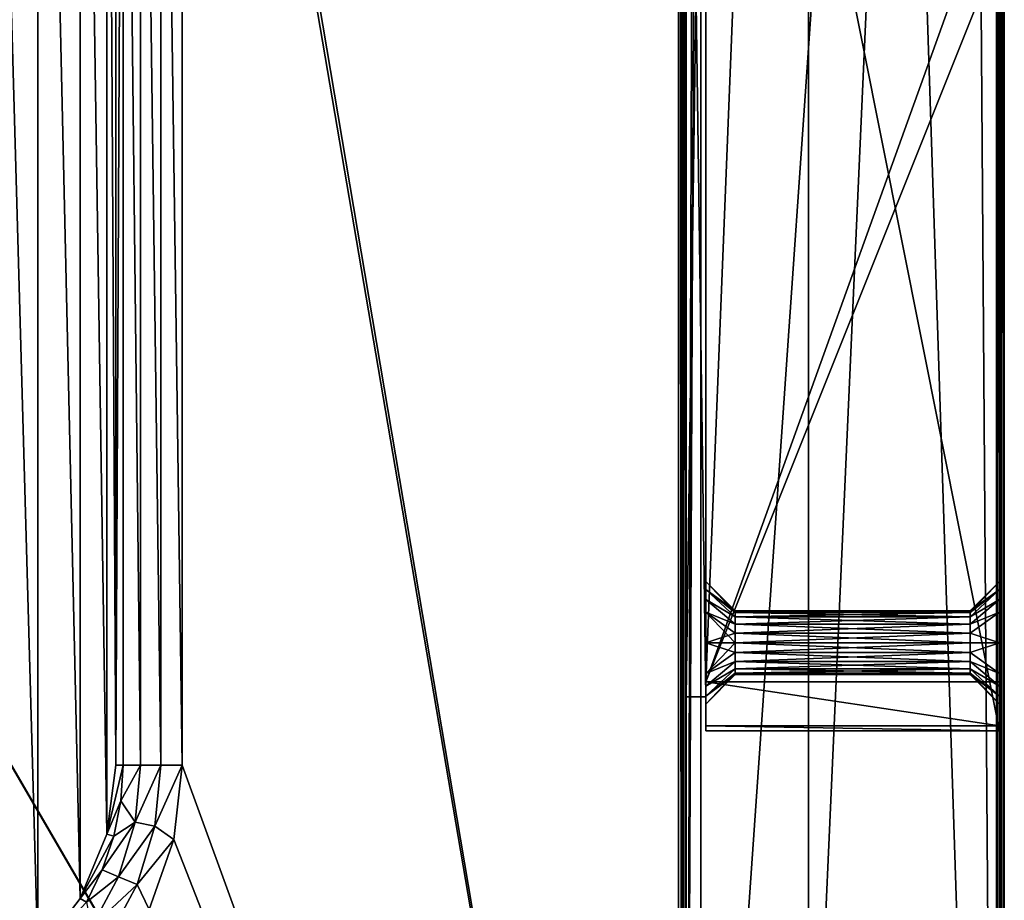
# Model space of a CAD drawing. Units: millimetres. Extents: x -250 to 250, y -335 to 320.
# Drawn here: x 148 to 249, y -192 to -102 of the extents above; entities that cross this region are included whole.
import ezdxf

# ---------------------------------------------------------------- set-up
doc = ezdxf.new("R2010")
doc.units = ezdxf.units.MM
doc.header["$LTSCALE"] = 52.148148
for name, color, linetype in [('1', 7, 'CONTINUOUS'), ('10', 7, 'CONTINUOUS'), ('100', 7, 'CONTINUOUS'), ('109', 7, 'CONTINUOUS'), ('11', 7, 'CONTINUOUS'), ('111', 7, 'CONTINUOUS'), ('118', 7, 'CONTINUOUS'), ('12', 7, 'CONTINUOUS'), ('13', 7, 'CONTINUOUS'), ('145', 7, 'CONTINUOUS'), ('148', 7, 'CONTINUOUS'), ('149', 7, 'CONTINUOUS'), ('150', 7, 'CONTINUOUS'), ('151', 7, 'CONTINUOUS'), ('162', 7, 'CONTINUOUS'), ('164', 7, 'CONTINUOUS'), ('18', 7, 'CONTINUOUS'), ('183', 7, 'CONTINUOUS'), ('184', 7, 'CONTINUOUS'), ('186', 7, 'CONTINUOUS'), ('187', 7, 'CONTINUOUS'), ('188', 7, 'CONTINUOUS'), ('189', 7, 'CONTINUOUS'), ('19', 7, 'CONTINUOUS'), ('2', 7, 'CONTINUOUS'), ('20', 7, 'CONTINUOUS'), ('206', 7, 'CONTINUOUS'), ('21', 7, 'CONTINUOUS'), ('216', 7, 'CONTINUOUS'), ('244', 7, 'CONTINUOUS'), ('248', 7, 'CONTINUOUS'), ('3', 7, 'CONTINUOUS'), ('9', 7, 'CONTINUOUS')]:
    doc.layers.add(name, color=color, linetype=linetype)

msp = doc.modelspace()

# ---------------------------------------------------------------- linework, layer by layer
at = {"layer": '1', "color": 253, "linetype": 'Continuous', "true_color": 0xa2afbf}
for points in [[(218.5, -24, 286.5), (218.5, -174.5, 286.5), (218.5, -32.5, 289.75), (218.5, -24, 286.5)], [(218.5, -32.5, 289.75), (218.5, -174.5, 286.5), (218.5, -35.63, 290.59), (218.5, -32.5, 289.75)], [(218.5, -35.63, 290.59), (218.5, -174.5, 286.5), (218.5, -36.94, 291.6), (218.5, -35.63, 290.59)], [(218.5, -36.94, 291.6), (218.5, -174.5, 286.5), (218.5, -37.95, 292.93), (218.5, -36.94, 291.6)], [(218.5, -37.95, 292.93), (218.5, -174.5, 286.5), (218.5, -38.75, 296), (218.5, -37.95, 292.93)], [(218.5, -174.5, 286.5), (218.5, -55.69, 314), (218.5, -38.75, 296), (218.5, -174.5, 286.5)], [(218.5, -55.69, 314), (218.5, -174.5, 286.5), (218.5, -162.37, 290.59), (218.5, -55.69, 314)], [(218.5, -79.5, 327.5), (218.5, -55.69, 314), (218.5, -162.37, 290.59), (218.5, -79.5, 327.5)], [(218.5, -94.5, 327.5), (218.5, -79.5, 327.5), (218.5, -162.37, 290.59), (218.5, -94.5, 327.5)], [(218.5, -169.5, 322.5), (218.5, -94.5, 327.5), (218.5, -168.63, 301.41), (218.5, -169.5, 322.5)], [(218.5, -159.25, 296), (218.5, -94.5, 327.5), (218.5, -160.05, 292.94), (218.5, -159.25, 296)], [(218.5, -94.5, 327.5), (218.5, -159.25, 296), (218.5, -160.05, 299.07), (218.5, -94.5, 327.5)], [(218.5, -160.05, 292.94), (218.5, -94.5, 327.5), (218.5, -161.06, 291.6), (218.5, -160.05, 292.94)], [(218.5, -161.06, 291.6), (218.5, -94.5, 327.5), (218.5, -162.37, 290.59), (218.5, -161.06, 291.6)], [(218.5, -168.63, 301.41), (218.5, -94.5, 327.5), (218.5, -165.5, 302.25), (218.5, -168.63, 301.41)], [(218.5, -165.5, 302.25), (218.5, -94.5, 327.5), (218.5, -162.37, 301.41), (218.5, -165.5, 302.25)], [(218.5, -162.37, 301.41), (218.5, -94.5, 327.5), (218.5, -161.06, 300.4), (218.5, -162.37, 301.41)], [(218.5, -161.06, 300.4), (218.5, -94.5, 327.5), (218.5, -160.05, 299.07), (218.5, -161.06, 300.4)], [(218.5, -162.37, 290.59), (218.5, -174.5, 286.5), (218.5, -165.5, 289.75), (218.5, -162.37, 290.59)], [(218.5, -165.5, 289.75), (218.5, -174.5, 286.5), (218.5, -168.63, 290.59), (218.5, -165.5, 289.75)], [(218.5, -168.63, 290.59), (218.5, -174.5, 286.5), (218.5, -169.94, 291.6), (218.5, -168.63, 290.59)], [(218.5, -169.94, 300.4), (218.5, -169.5, 322.5), (218.5, -168.63, 301.41), (218.5, -169.94, 300.4)], [(218.5, -173.98, 296.49), (218.5, -169.5, 322.5), (218.5, -171.75, 296), (218.5, -173.98, 296.49)], [(218.5, -171.75, 296), (218.5, -169.5, 322.5), (218.5, -170.95, 299.06), (218.5, -171.75, 296)], [(218.5, -170.95, 299.06), (218.5, -169.5, 322.5), (218.5, -169.94, 300.4), (218.5, -170.95, 299.06)], [(218.5, -169.94, 291.6), (218.5, -174.5, 286.5), (218.5, -170.95, 292.93), (218.5, -169.94, 291.6)], [(218.5, -170.95, 292.93), (218.5, -174.5, 286.5), (218.5, -171.75, 296), (218.5, -170.95, 292.93)], [(218.5, -174.5, 286.5), (218.5, -173.98, 296.49), (218.5, -171.75, 296), (218.5, -174.5, 286.5)]]:
    msp.add_3dface(points, dxfattribs=at)
at = {"layer": '10', "color": 253, "linetype": 'Continuous', "true_color": 0xa2afbf}
for points in [[(218.5, -169.5, 322.5), (218.5, -173.98, 296.49), (248.5, -173.98, 296.49), (218.5, -169.5, 322.5)], [(218.5, -169.5, 322.5), (248.5, -173.98, 296.49), (248.5, -169.5, 322.5), (218.5, -169.5, 322.5)]]:
    msp.add_3dface(points, dxfattribs=at)
at = {"layer": '100', "color": 253, "linetype": 'Continuous', "true_color": 0xa2afbf}
for points in [[(248.2, 269.5, -317.5), (248.2, -317.2, -317.5), (229, 269.5, -317.5), (248.2, 269.5, -317.5)], [(229, 269.5, -317.5), (248.2, -317.2, -317.5), (229, -317.2, -317.5), (229, 269.5, -317.5)]]:
    msp.add_3dface(points, dxfattribs=at)
at = {"layer": '109', "color": 253, "linetype": 'Continuous', "true_color": 0xa2afbf}
for points in [[(215.7, 118.2, 314.5), (164.15, -12.43, 314.5), (215.7, -317.2, 314.5), (215.7, 118.2, 314.5)], [(164.15, -12.43, 314.5), (165, -20, 314.5), (215.7, -317.2, 314.5), (164.15, -12.43, 314.5)], [(165, -20, 314.5), (165, -178, 314.5), (215.7, -317.2, 314.5), (165, -20, 314.5)], [(165, -178, 314.5), (164.15, -185.57, 314.5), (215.7, -317.2, 314.5), (165, -178, 314.5)], [(164.15, -185.57, 314.5), (161.63, -192.75, 314.5), (215.7, -317.2, 314.5), (164.15, -185.57, 314.5)]]:
    msp.add_3dface(points, dxfattribs=at)
at = {"layer": '11', "color": 253, "linetype": 'Continuous', "true_color": 0xa2afbf}
for points in [[(218.5, -173.98, 296.49), (218.5, -174.5, 286.5), (248.5, -174.5, 286.5), (218.5, -173.98, 296.49)], [(218.5, -173.98, 296.49), (248.5, -174.5, 286.5), (248.5, -173.98, 296.49), (218.5, -173.98, 296.49)]]:
    msp.add_3dface(points, dxfattribs=at)
at = {"layer": '111', "color": 253, "linetype": 'Continuous', "true_color": 0xa2afbf}
for points in [[(248.2, -317.2, 268.5), (248.2, 269.5, 268.5), (245, 125.5, 268.5), (248.2, -317.2, 268.5)], [(218, 71, 268.5), (218, -263, 268.5), (245, 125.5, 268.5), (218, 71, 268.5)], [(218, -263, 268.5), (225.2, -317.2, 268.5), (245, 125.5, 268.5), (218, -263, 268.5)], [(225.2, -317.2, 268.5), (248.2, -317.2, 268.5), (245, 125.5, 268.5), (225.2, -317.2, 268.5)]]:
    msp.add_3dface(points, dxfattribs=at)
at = {"layer": '118', "color": 253, "linetype": 'Continuous', "true_color": 0xa2afbf}
for points in [[(249, 269.5, -316.7), (249, 269.5, 267.7), (249, -317.2, 267.7), (249, 269.5, -316.7)], [(249, -317.2, -316.7), (249, 269.5, -316.7), (249, -317.2, 267.7), (249, -317.2, -316.7)]]:
    msp.add_3dface(points, dxfattribs=at)
at = {"layer": '12', "color": 253, "linetype": 'Continuous', "true_color": 0xa2afbf}
for points in [[(245.5, -162.25, 296), (245.5, -162.4, 296.97), (221.5, -162.25, 296), (245.5, -162.25, 296)], [(221.5, -162.25, 296), (245.5, -162.4, 296.97), (221.5, -162.4, 296.97), (221.5, -162.25, 296)], [(245.5, -162.4, 296.97), (245.5, -162.85, 297.89), (221.5, -162.4, 296.97), (245.5, -162.4, 296.97)], [(221.5, -162.4, 296.97), (245.5, -162.85, 297.89), (221.5, -162.85, 297.89), (221.5, -162.4, 296.97)], [(245.5, -162.85, 297.89), (245.5, -163.58, 298.63), (221.5, -162.85, 297.89), (245.5, -162.85, 297.89)], [(221.5, -162.85, 297.89), (245.5, -163.58, 298.63), (221.5, -163.58, 298.63), (221.5, -162.85, 297.89)], [(245.5, -163.58, 298.63), (245.5, -164.5, 299.09), (221.5, -163.58, 298.63), (245.5, -163.58, 298.63)], [(221.5, -163.58, 298.63), (245.5, -164.5, 299.09), (221.5, -164.5, 299.09), (221.5, -163.58, 298.63)], [(245.5, -164.5, 299.09), (245.5, -165.5, 299.25), (221.5, -164.5, 299.09), (245.5, -164.5, 299.09)], [(221.5, -164.5, 299.09), (245.5, -165.5, 299.25), (221.5, -165.5, 299.25), (221.5, -164.5, 299.09)], [(245.5, -165.5, 299.25), (245.5, -166.5, 299.09), (221.5, -165.5, 299.25), (245.5, -165.5, 299.25)], [(221.5, -165.5, 299.25), (245.5, -166.5, 299.09), (221.5, -166.5, 299.09), (221.5, -165.5, 299.25)], [(245.5, -166.5, 299.09), (245.5, -167.42, 298.63), (221.5, -166.5, 299.09), (245.5, -166.5, 299.09)], [(221.5, -166.5, 299.09), (245.5, -167.42, 298.63), (221.5, -167.42, 298.63), (221.5, -166.5, 299.09)], [(245.5, -167.42, 298.63), (245.5, -168.15, 297.89), (221.5, -167.42, 298.63), (245.5, -167.42, 298.63)], [(221.5, -167.42, 298.63), (245.5, -168.15, 297.89), (221.5, -168.15, 297.89), (221.5, -167.42, 298.63)], [(245.5, -168.15, 297.89), (245.5, -168.6, 296.97), (221.5, -168.15, 297.89), (245.5, -168.15, 297.89)], [(221.5, -168.15, 297.89), (245.5, -168.6, 296.97), (221.5, -168.6, 296.97), (221.5, -168.15, 297.89)], [(245.5, -168.6, 296.97), (245.5, -168.75, 296), (221.5, -168.6, 296.97), (245.5, -168.6, 296.97)], [(221.5, -168.6, 296.97), (245.5, -168.75, 296), (221.5, -168.75, 296), (221.5, -168.6, 296.97)]]:
    msp.add_3dface(points, dxfattribs=at)
at = {"layer": '13', "color": 253, "linetype": 'Continuous', "true_color": 0xa2afbf}
for points in [[(245.5, -162.25, 296), (221.5, -162.25, 296), (221.5, -162.4, 295.03), (245.5, -162.25, 296)], [(245.5, -162.4, 295.03), (245.5, -162.25, 296), (221.5, -162.4, 295.03), (245.5, -162.4, 295.03)], [(245.5, -162.85, 294.11), (245.5, -162.4, 295.03), (221.5, -162.85, 294.11), (245.5, -162.85, 294.11)], [(221.5, -162.85, 294.11), (245.5, -162.4, 295.03), (221.5, -162.4, 295.03), (221.5, -162.85, 294.11)], [(245.5, -163.58, 293.37), (245.5, -162.85, 294.11), (221.5, -163.58, 293.37), (245.5, -163.58, 293.37)], [(221.5, -163.58, 293.37), (245.5, -162.85, 294.11), (221.5, -162.85, 294.11), (221.5, -163.58, 293.37)], [(245.5, -164.5, 292.91), (245.5, -163.58, 293.37), (221.5, -164.5, 292.91), (245.5, -164.5, 292.91)], [(221.5, -164.5, 292.91), (245.5, -163.58, 293.37), (221.5, -163.58, 293.37), (221.5, -164.5, 292.91)], [(245.5, -165.5, 292.75), (245.5, -164.5, 292.91), (221.5, -165.5, 292.75), (245.5, -165.5, 292.75)], [(221.5, -165.5, 292.75), (245.5, -164.5, 292.91), (221.5, -164.5, 292.91), (221.5, -165.5, 292.75)], [(245.5, -166.5, 292.91), (245.5, -165.5, 292.75), (221.5, -166.5, 292.91), (245.5, -166.5, 292.91)], [(221.5, -166.5, 292.91), (245.5, -165.5, 292.75), (221.5, -165.5, 292.75), (221.5, -166.5, 292.91)], [(245.5, -167.42, 293.37), (245.5, -166.5, 292.91), (221.5, -167.42, 293.37), (245.5, -167.42, 293.37)], [(221.5, -167.42, 293.37), (245.5, -166.5, 292.91), (221.5, -166.5, 292.91), (221.5, -167.42, 293.37)], [(245.5, -168.15, 294.11), (245.5, -167.42, 293.37), (221.5, -168.15, 294.11), (245.5, -168.15, 294.11)], [(221.5, -168.15, 294.11), (245.5, -167.42, 293.37), (221.5, -167.42, 293.37), (221.5, -168.15, 294.11)], [(245.5, -168.6, 295.03), (245.5, -168.15, 294.11), (221.5, -168.6, 295.03), (245.5, -168.6, 295.03)], [(221.5, -168.6, 295.03), (245.5, -168.15, 294.11), (221.5, -168.15, 294.11), (221.5, -168.6, 295.03)], [(221.5, -168.75, 296), (245.5, -168.75, 296), (245.5, -168.6, 295.03), (221.5, -168.75, 296)], [(221.5, -168.75, 296), (245.5, -168.6, 295.03), (221.5, -168.6, 295.03), (221.5, -168.75, 296)]]:
    msp.add_3dface(points, dxfattribs=at)
at = {"layer": '145', "color": 253, "linetype": 'Continuous', "true_color": 0xa2afbf}
for points in [[(150.25, -0.75, 311.5), (144.61, 3.57, 311.5), (150.25, -197.25, 311.5), (150.25, -0.75, 311.5)], [(150.25, -197.25, 311.5), (144.61, 3.57, 311.5), (144.61, -201.57, 311.5), (150.25, -197.25, 311.5)], [(154.57, -6.39, 311.5), (150.25, -0.75, 311.5), (154.57, -191.61, 311.5), (154.57, -6.39, 311.5)], [(154.57, -191.61, 311.5), (150.25, -0.75, 311.5), (150.25, -197.25, 311.5), (154.57, -191.61, 311.5)], [(157.29, -12.96, 311.5), (154.57, -6.39, 311.5), (157.29, -185.04, 311.5), (157.29, -12.96, 311.5)], [(157.29, -185.04, 311.5), (154.57, -6.39, 311.5), (154.57, -191.61, 311.5), (157.29, -185.04, 311.5)], [(158.22, -20, 311.5), (157.29, -12.96, 311.5), (158.22, -178, 311.5), (158.22, -20, 311.5)], [(158.22, -178, 311.5), (157.29, -12.96, 311.5), (157.29, -185.04, 311.5), (158.22, -178, 311.5)]]:
    msp.add_3dface(points, dxfattribs=at)
at = {"layer": '148', "color": 253, "linetype": 'Continuous', "true_color": 0xa2afbf}
for points in [[(160.76, -20, 313.44), (158.96, -20, 312.17), (160.76, -178, 313.44), (160.76, -20, 313.44)], [(160.76, -178, 313.44), (158.96, -20, 312.17), (158.96, -178, 312.17), (160.76, -178, 313.44)], [(162.82, -20, 314.23), (160.76, -20, 313.44), (162.82, -178, 314.23), (162.82, -20, 314.23)], [(162.82, -178, 314.23), (160.76, -20, 313.44), (160.76, -178, 313.44), (162.82, -178, 314.23)], [(165, -178, 314.5), (165, -20, 314.5), (162.82, -20, 314.23), (165, -178, 314.5)], [(165, -178, 314.5), (162.82, -20, 314.23), (162.82, -178, 314.23), (165, -178, 314.5)]]:
    msp.add_3dface(points, dxfattribs=at)
at = {"layer": '149', "color": 253, "linetype": 'Continuous', "true_color": 0xa2afbf}
for points in [[(158.22, -20, 311.5), (158.22, -178, 311.5), (158.96, -20, 312.17), (158.22, -20, 311.5)], [(158.96, -20, 312.17), (158.22, -178, 311.5), (158.96, -178, 312.17), (158.96, -20, 312.17)]]:
    msp.add_3dface(points, dxfattribs=at)
at = {"layer": '150', "color": 253, "linetype": 'Continuous', "true_color": 0xa2afbf}
for points in [[(160.76, -178, 313.44), (158.96, -178, 312.17), (158.72, -181.65, 312.17), (160.76, -178, 313.44)], [(160.76, -178, 313.44), (158.72, -181.65, 312.17), (160.19, -183.81, 313.44), (160.76, -178, 313.44)], [(162.82, -178, 314.23), (160.76, -178, 313.44), (160.19, -183.81, 313.44), (162.82, -178, 314.23)], [(162.21, -184.21, 314.23), (162.82, -178, 314.23), (160.19, -183.81, 313.44), (162.21, -184.21, 314.23)], [(164.15, -185.57, 314.5), (165, -178, 314.5), (162.21, -184.21, 314.23), (164.15, -185.57, 314.5)], [(165, -178, 314.5), (162.82, -178, 314.23), (162.21, -184.21, 314.23), (165, -178, 314.5)], [(158.72, -181.65, 312.17), (158.01, -185.24, 312.17), (160.19, -183.81, 313.44), (158.72, -181.65, 312.17)], [(158.01, -185.24, 312.17), (156.83, -188.7, 312.17), (160.19, -183.81, 313.44), (158.01, -185.24, 312.17)], [(160.19, -183.81, 313.44), (156.83, -188.7, 312.17), (158.49, -189.39, 313.44), (160.19, -183.81, 313.44)], [(162.21, -184.21, 314.23), (160.19, -183.81, 313.44), (158.49, -189.39, 313.44), (162.21, -184.21, 314.23)], [(160.39, -190.18, 314.23), (162.21, -184.21, 314.23), (158.49, -189.39, 313.44), (160.39, -190.18, 314.23)], [(160.39, -190.18, 314.23), (164.15, -185.57, 314.5), (162.21, -184.21, 314.23), (160.39, -190.18, 314.23)], [(161.63, -192.75, 314.5), (164.15, -185.57, 314.5), (160.39, -190.18, 314.23), (161.63, -192.75, 314.5)], [(156.83, -188.7, 312.17), (155.21, -191.98, 312.17), (158.49, -189.39, 313.44), (156.83, -188.7, 312.17)], [(158.49, -189.39, 313.44), (155.21, -191.98, 312.17), (155.74, -194.53, 313.44), (158.49, -189.39, 313.44)], [(160.39, -190.18, 314.23), (158.49, -189.39, 313.44), (155.74, -194.53, 313.44), (160.39, -190.18, 314.23)], [(157.45, -195.68, 314.23), (160.39, -190.18, 314.23), (155.74, -194.53, 313.44), (157.45, -195.68, 314.23)], [(157.45, -195.68, 314.23), (161.63, -192.75, 314.5), (160.39, -190.18, 314.23), (157.45, -195.68, 314.23)]]:
    msp.add_3dface(points, dxfattribs=at)
at = {"layer": '151', "color": 253, "linetype": 'Continuous', "true_color": 0xa2afbf}
for points in [[(158.22, -178, 311.5), (157.29, -185.04, 311.5), (158.96, -178, 312.17), (158.22, -178, 311.5)], [(158.96, -178, 312.17), (157.29, -185.04, 311.5), (158.72, -181.65, 312.17), (158.96, -178, 312.17)], [(157.29, -185.04, 311.5), (158.01, -185.24, 312.17), (158.72, -181.65, 312.17), (157.29, -185.04, 311.5)], [(157.29, -185.04, 311.5), (154.57, -191.61, 311.5), (158.01, -185.24, 312.17), (157.29, -185.04, 311.5)], [(154.57, -191.61, 311.5), (156.83, -188.7, 312.17), (158.01, -185.24, 312.17), (154.57, -191.61, 311.5)], [(154.57, -191.61, 311.5), (155.21, -191.98, 312.17), (156.83, -188.7, 312.17), (154.57, -191.61, 311.5)], [(154.57, -191.61, 311.5), (150.25, -197.25, 311.5), (155.21, -191.98, 312.17), (154.57, -191.61, 311.5)]]:
    msp.add_3dface(points, dxfattribs=at)
at = {"layer": '162', "color": 253, "linetype": 'Continuous', "true_color": 0xa2afbf}
for points in [[(229, 269.5, -316.5), (229, -318, -316.5), (59.39, -26.4, -316.5), (229, 269.5, -316.5)], [(59.39, -26.4, -316.5), (229, -318, -316.5), (59.5, -26.8, -316.5), (59.39, -26.4, -316.5)], [(59.5, -26.8, -316.5), (229, -318, -316.5), (59.5, -222, -316.5), (59.5, -26.8, -316.5)]]:
    msp.add_3dface(points, dxfattribs=at)
at = {"layer": '164', "color": 253, "linetype": 'Continuous', "true_color": 0xa2afbf}
for points in [[(229, 269.5, -317.5), (229, -317.2, -317.5), (229, 269.5, -316.5), (229, 269.5, -317.5)], [(229, 269.5, -316.5), (229, -317.2, -317.5), (229, -317.6, -317.39), (229, 269.5, -316.5)], [(229, -318, -316.7), (229, -318, -316.5), (229, 269.5, -316.5), (229, -318, -316.7)], [(229, -318, -316.7), (229, 269.5, -316.5), (229, -317.89, -317.1), (229, -318, -316.7)], [(229, -317.89, -317.1), (229, 269.5, -316.5), (229, -317.6, -317.39), (229, -317.89, -317.1)]]:
    msp.add_3dface(points, dxfattribs=at)
at = {"layer": '18', "color": 253, "linetype": 'Continuous', "true_color": 0xa2afbf}
for points in [[(248.5, -159.25, 296), (248.5, -160.05, 299.07), (245.5, -162.25, 296), (248.5, -159.25, 296)], [(248.5, -160.05, 299.07), (248.5, -161.06, 300.4), (245.5, -162.85, 297.89), (248.5, -160.05, 299.07)], [(248.5, -160.05, 299.07), (245.5, -162.85, 297.89), (245.5, -162.4, 296.97), (248.5, -160.05, 299.07)], [(248.5, -160.05, 299.07), (245.5, -162.4, 296.97), (245.5, -162.25, 296), (248.5, -160.05, 299.07)], [(248.5, -161.06, 300.4), (248.5, -162.37, 301.41), (245.5, -163.58, 298.63), (248.5, -161.06, 300.4)], [(248.5, -161.06, 300.4), (245.5, -163.58, 298.63), (245.5, -162.85, 297.89), (248.5, -161.06, 300.4)], [(248.5, -162.37, 301.41), (248.5, -165.5, 302.25), (245.5, -164.5, 299.09), (248.5, -162.37, 301.41)], [(248.5, -162.37, 301.41), (245.5, -164.5, 299.09), (245.5, -163.58, 298.63), (248.5, -162.37, 301.41)], [(248.5, -165.5, 302.25), (245.5, -165.5, 299.25), (245.5, -164.5, 299.09), (248.5, -165.5, 302.25)], [(248.5, -165.5, 302.25), (248.5, -168.63, 301.41), (245.5, -166.5, 299.09), (248.5, -165.5, 302.25)], [(248.5, -165.5, 302.25), (245.5, -166.5, 299.09), (245.5, -165.5, 299.25), (248.5, -165.5, 302.25)], [(248.5, -168.63, 301.41), (245.5, -167.42, 298.63), (245.5, -166.5, 299.09), (248.5, -168.63, 301.41)], [(248.5, -168.63, 301.41), (248.5, -169.94, 300.4), (245.5, -167.42, 298.63), (248.5, -168.63, 301.41)], [(248.5, -169.94, 300.4), (245.5, -168.15, 297.89), (245.5, -167.42, 298.63), (248.5, -169.94, 300.4)], [(248.5, -169.94, 300.4), (248.5, -170.95, 299.06), (245.5, -168.15, 297.89), (248.5, -169.94, 300.4)], [(248.5, -170.95, 299.06), (245.5, -168.6, 296.97), (245.5, -168.15, 297.89), (248.5, -170.95, 299.06)], [(248.5, -170.95, 299.06), (248.5, -171.75, 296), (245.5, -168.6, 296.97), (248.5, -170.95, 299.06)], [(248.5, -171.75, 296), (245.5, -168.75, 296), (245.5, -168.6, 296.97), (248.5, -171.75, 296)]]:
    msp.add_3dface(points, dxfattribs=at)
at = {"layer": '183', "color": 253, "linetype": 'Continuous', "true_color": 0xa2afbf}
for points in [[(218.5, -27, 312), (218.5, -171, 312), (218.5, -27, 287), (218.5, -27, 312)], [(218.5, -27, 287), (218.5, -171, 312), (218.5, -171, 287), (218.5, -27, 287)]]:
    msp.add_3dface(points, dxfattribs=at)
at = {"layer": '184', "color": 253, "linetype": 'Continuous', "true_color": 0xa2afbf}
for points in [[(216.5, -27, 312), (216.5, -171, 312), (218.5, -27, 312), (216.5, -27, 312)], [(216.5, -171, 312), (218.5, -171, 312), (218.5, -27, 312), (216.5, -171, 312)]]:
    msp.add_3dface(points, dxfattribs=at)
at = {"layer": '186', "color": 253, "linetype": 'Continuous', "true_color": 0xa2afbf}
for points in [[(216.5, -171, 287), (216.5, -27, 287), (218.5, -171, 287), (216.5, -171, 287)], [(216.5, -27, 287), (218.5, -27, 287), (218.5, -171, 287), (216.5, -27, 287)]]:
    msp.add_3dface(points, dxfattribs=at)
at = {"layer": '187', "color": 253, "linetype": 'Continuous', "true_color": 0xa2afbf}
for points in [[(216.5, -171, 312), (216.5, -171, 287), (218.5, -171, 312), (216.5, -171, 312)], [(218.5, -171, 312), (216.5, -171, 287), (218.5, -171, 287), (218.5, -171, 312)]]:
    msp.add_3dface(points, dxfattribs=at)
at = {"layer": '188', "color": 253, "linetype": 'Continuous', "true_color": 0xa2afbf}
for points in [[(216.5, 81.28, 277.5), (216.5, -273.28, 277.5), (217.62, 76.2, 277.5), (216.5, 81.28, 277.5)], [(216.5, -273.28, 277.5), (218, 71, 277.5), (217.62, 76.2, 277.5), (216.5, -273.28, 277.5)], [(216.5, -273.28, 277.5), (218, -263, 277.5), (218, 71, 277.5), (216.5, -273.28, 277.5)]]:
    msp.add_3dface(points, dxfattribs=at)
at = {"layer": '189', "color": 253, "linetype": 'Continuous', "true_color": 0xa2afbf}
for points in [[(218, -263, 268.5), (218, 71, 268.5), (218, -263, 277.5), (218, -263, 268.5)], [(218, -263, 277.5), (218, 71, 268.5), (218, 71, 277.5), (218, -263, 277.5)]]:
    msp.add_3dface(points, dxfattribs=at)
at = {"layer": '19', "color": 253, "linetype": 'Continuous', "true_color": 0xa2afbf}
for points in [[(248.5, -160.05, 292.94), (248.5, -159.25, 296), (245.5, -162.4, 295.03), (248.5, -160.05, 292.94)], [(248.5, -159.25, 296), (245.5, -162.25, 296), (245.5, -162.4, 295.03), (248.5, -159.25, 296)], [(248.5, -161.06, 291.6), (248.5, -160.05, 292.94), (245.5, -162.85, 294.11), (248.5, -161.06, 291.6)], [(248.5, -160.05, 292.94), (245.5, -162.4, 295.03), (245.5, -162.85, 294.11), (248.5, -160.05, 292.94)], [(248.5, -162.37, 290.59), (248.5, -161.06, 291.6), (245.5, -163.58, 293.37), (248.5, -162.37, 290.59)], [(248.5, -161.06, 291.6), (245.5, -162.85, 294.11), (245.5, -163.58, 293.37), (248.5, -161.06, 291.6)], [(248.5, -165.5, 289.75), (248.5, -162.37, 290.59), (245.5, -164.5, 292.91), (248.5, -165.5, 289.75)], [(248.5, -162.37, 290.59), (245.5, -163.58, 293.37), (245.5, -164.5, 292.91), (248.5, -162.37, 290.59)], [(248.5, -165.5, 289.75), (245.5, -164.5, 292.91), (245.5, -165.5, 292.75), (248.5, -165.5, 289.75)], [(248.5, -168.63, 290.59), (248.5, -165.5, 289.75), (245.5, -166.5, 292.91), (248.5, -168.63, 290.59)], [(248.5, -165.5, 289.75), (245.5, -165.5, 292.75), (245.5, -166.5, 292.91), (248.5, -165.5, 289.75)], [(248.5, -168.63, 290.59), (245.5, -166.5, 292.91), (245.5, -167.42, 293.37), (248.5, -168.63, 290.59)], [(248.5, -169.94, 291.6), (248.5, -168.63, 290.59), (245.5, -167.42, 293.37), (248.5, -169.94, 291.6)], [(248.5, -169.94, 291.6), (245.5, -167.42, 293.37), (245.5, -168.15, 294.11), (248.5, -169.94, 291.6)], [(248.5, -170.95, 292.93), (248.5, -169.94, 291.6), (245.5, -168.15, 294.11), (248.5, -170.95, 292.93)], [(248.5, -170.95, 292.93), (245.5, -168.15, 294.11), (245.5, -168.6, 295.03), (248.5, -170.95, 292.93)], [(245.5, -168.75, 296), (248.5, -170.95, 292.93), (245.5, -168.6, 295.03), (245.5, -168.75, 296)], [(248.5, -171.75, 296), (248.5, -170.95, 292.93), (245.5, -168.75, 296), (248.5, -171.75, 296)]]:
    msp.add_3dface(points, dxfattribs=at)
at = {"layer": '2', "color": 253, "linetype": 'Continuous', "true_color": 0xa2afbf}
for points in [[(248.5, -174.5, 286.5), (248.5, -24, 286.5), (248.5, -165.5, 289.75), (248.5, -174.5, 286.5)], [(248.5, -24, 286.5), (248.5, -35.63, 290.59), (248.5, -159.25, 296), (248.5, -24, 286.5)], [(248.5, -24, 286.5), (248.5, -159.25, 296), (248.5, -160.05, 292.94), (248.5, -24, 286.5)], [(248.5, -165.5, 289.75), (248.5, -24, 286.5), (248.5, -162.37, 290.59), (248.5, -165.5, 289.75)], [(248.5, -162.37, 290.59), (248.5, -24, 286.5), (248.5, -161.06, 291.6), (248.5, -162.37, 290.59)], [(248.5, -161.06, 291.6), (248.5, -24, 286.5), (248.5, -160.05, 292.94), (248.5, -161.06, 291.6)], [(248.5, -35.63, 290.59), (248.5, -94.5, 327.5), (248.5, -159.25, 296), (248.5, -35.63, 290.59)], [(248.5, -94.5, 327.5), (248.5, -169.5, 322.5), (248.5, -160.05, 299.07), (248.5, -94.5, 327.5)], [(248.5, -159.25, 296), (248.5, -94.5, 327.5), (248.5, -160.05, 299.07), (248.5, -159.25, 296)], [(248.5, -160.05, 299.07), (248.5, -169.5, 322.5), (248.5, -161.06, 300.4), (248.5, -160.05, 299.07)], [(248.5, -161.06, 300.4), (248.5, -169.5, 322.5), (248.5, -162.37, 301.41), (248.5, -161.06, 300.4)], [(248.5, -162.37, 301.41), (248.5, -169.5, 322.5), (248.5, -165.5, 302.25), (248.5, -162.37, 301.41)], [(248.5, -168.63, 290.59), (248.5, -174.5, 286.5), (248.5, -165.5, 289.75), (248.5, -168.63, 290.59)], [(248.5, -165.5, 302.25), (248.5, -169.5, 322.5), (248.5, -168.63, 301.41), (248.5, -165.5, 302.25)], [(248.5, -169.94, 291.6), (248.5, -174.5, 286.5), (248.5, -168.63, 290.59), (248.5, -169.94, 291.6)], [(248.5, -168.63, 301.41), (248.5, -169.5, 322.5), (248.5, -169.94, 300.4), (248.5, -168.63, 301.41)], [(248.5, -169.5, 322.5), (248.5, -173.98, 296.49), (248.5, -169.94, 300.4), (248.5, -169.5, 322.5)], [(248.5, -173.98, 296.49), (248.5, -174.5, 286.5), (248.5, -169.94, 291.6), (248.5, -173.98, 296.49)], [(248.5, -169.94, 300.4), (248.5, -173.98, 296.49), (248.5, -170.95, 299.06), (248.5, -169.94, 300.4)], [(248.5, -170.95, 292.93), (248.5, -173.98, 296.49), (248.5, -169.94, 291.6), (248.5, -170.95, 292.93)], [(248.5, -170.95, 299.06), (248.5, -173.98, 296.49), (248.5, -171.75, 296), (248.5, -170.95, 299.06)], [(248.5, -171.75, 296), (248.5, -173.98, 296.49), (248.5, -170.95, 292.93), (248.5, -171.75, 296)]]:
    msp.add_3dface(points, dxfattribs=at)
at = {"layer": '20', "color": 253, "linetype": 'Continuous', "true_color": 0xa2afbf}
for points in [[(218.5, -159.25, 296), (218.5, -160.05, 292.94), (221.5, -162.25, 296), (218.5, -159.25, 296)], [(218.5, -160.05, 292.94), (218.5, -161.06, 291.6), (221.5, -162.85, 294.11), (218.5, -160.05, 292.94)], [(221.5, -162.25, 296), (218.5, -160.05, 292.94), (221.5, -162.4, 295.03), (221.5, -162.25, 296)], [(218.5, -160.05, 292.94), (221.5, -162.85, 294.11), (221.5, -162.4, 295.03), (218.5, -160.05, 292.94)], [(218.5, -161.06, 291.6), (218.5, -162.37, 290.59), (221.5, -163.58, 293.37), (218.5, -161.06, 291.6)], [(218.5, -161.06, 291.6), (221.5, -163.58, 293.37), (221.5, -162.85, 294.11), (218.5, -161.06, 291.6)], [(218.5, -162.37, 290.59), (218.5, -165.5, 289.75), (221.5, -164.5, 292.91), (218.5, -162.37, 290.59)], [(218.5, -162.37, 290.59), (221.5, -164.5, 292.91), (221.5, -163.58, 293.37), (218.5, -162.37, 290.59)], [(218.5, -165.5, 289.75), (221.5, -165.5, 292.75), (221.5, -164.5, 292.91), (218.5, -165.5, 289.75)], [(218.5, -165.5, 289.75), (218.5, -168.63, 290.59), (221.5, -165.5, 292.75), (218.5, -165.5, 289.75)], [(218.5, -168.63, 290.59), (221.5, -166.5, 292.91), (221.5, -165.5, 292.75), (218.5, -168.63, 290.59)], [(218.5, -168.63, 290.59), (221.5, -167.42, 293.37), (221.5, -166.5, 292.91), (218.5, -168.63, 290.59)], [(218.5, -168.63, 290.59), (218.5, -169.94, 291.6), (221.5, -167.42, 293.37), (218.5, -168.63, 290.59)], [(218.5, -169.94, 291.6), (221.5, -168.15, 294.11), (221.5, -167.42, 293.37), (218.5, -169.94, 291.6)], [(218.5, -169.94, 291.6), (218.5, -170.95, 292.93), (221.5, -168.15, 294.11), (218.5, -169.94, 291.6)], [(218.5, -170.95, 292.93), (221.5, -168.6, 295.03), (221.5, -168.15, 294.11), (218.5, -170.95, 292.93)], [(218.5, -170.95, 292.93), (218.5, -171.75, 296), (221.5, -168.6, 295.03), (218.5, -170.95, 292.93)], [(218.5, -171.75, 296), (221.5, -168.75, 296), (221.5, -168.6, 295.03), (218.5, -171.75, 296)]]:
    msp.add_3dface(points, dxfattribs=at)
at = {"layer": '206', "color": 253, "linetype": 'Continuous', "true_color": 0xa2afbf}
for points in [[(248.6, 269.5, 268.39), (248.2, 269.5, 268.5), (248.6, -317.2, 268.39), (248.6, 269.5, 268.39)], [(248.2, 269.5, 268.5), (248.2, -317.2, 268.5), (248.6, -317.2, 268.39), (248.2, 269.5, 268.5)], [(248.89, 269.5, 268.1), (248.6, 269.5, 268.39), (248.6, -317.2, 268.39), (248.89, 269.5, 268.1)], [(248.9, -317.2, 268.09), (248.89, 269.5, 268.1), (248.6, -317.2, 268.39), (248.9, -317.2, 268.09)], [(249, 269.5, 267.7), (248.89, 269.5, 268.1), (249, -317.2, 267.7), (249, 269.5, 267.7)], [(249, -317.2, 267.7), (248.89, 269.5, 268.1), (248.97, -317.2, 267.9), (249, -317.2, 267.7)], [(248.97, -317.2, 267.9), (248.89, 269.5, 268.1), (248.9, -317.2, 268.09), (248.97, -317.2, 267.9)]]:
    msp.add_3dface(points, dxfattribs=at)
at = {"layer": '21', "color": 253, "linetype": 'Continuous', "true_color": 0xa2afbf}
for points in [[(218.5, -160.05, 299.07), (218.5, -159.25, 296), (221.5, -162.4, 296.97), (218.5, -160.05, 299.07)], [(218.5, -159.25, 296), (221.5, -162.25, 296), (221.5, -162.4, 296.97), (218.5, -159.25, 296)], [(218.5, -161.06, 300.4), (218.5, -160.05, 299.07), (221.5, -162.85, 297.89), (218.5, -161.06, 300.4)], [(218.5, -160.05, 299.07), (221.5, -162.4, 296.97), (221.5, -162.85, 297.89), (218.5, -160.05, 299.07)], [(218.5, -162.37, 301.41), (218.5, -161.06, 300.4), (221.5, -163.58, 298.63), (218.5, -162.37, 301.41)], [(218.5, -161.06, 300.4), (221.5, -162.85, 297.89), (221.5, -163.58, 298.63), (218.5, -161.06, 300.4)], [(218.5, -165.5, 302.25), (218.5, -162.37, 301.41), (221.5, -165.5, 299.25), (218.5, -165.5, 302.25)], [(218.5, -162.37, 301.41), (221.5, -163.58, 298.63), (221.5, -164.5, 299.09), (218.5, -162.37, 301.41)], [(218.5, -162.37, 301.41), (221.5, -164.5, 299.09), (221.5, -165.5, 299.25), (218.5, -162.37, 301.41)], [(218.5, -168.63, 301.41), (218.5, -165.5, 302.25), (221.5, -166.5, 299.09), (218.5, -168.63, 301.41)], [(218.5, -165.5, 302.25), (221.5, -165.5, 299.25), (221.5, -166.5, 299.09), (218.5, -165.5, 302.25)], [(218.5, -168.63, 301.41), (221.5, -166.5, 299.09), (221.5, -167.42, 298.63), (218.5, -168.63, 301.41)], [(218.5, -169.94, 300.4), (218.5, -168.63, 301.41), (221.5, -167.42, 298.63), (218.5, -169.94, 300.4)], [(218.5, -169.94, 300.4), (221.5, -167.42, 298.63), (221.5, -168.15, 297.89), (218.5, -169.94, 300.4)], [(218.5, -170.95, 299.06), (218.5, -169.94, 300.4), (221.5, -168.15, 297.89), (218.5, -170.95, 299.06)], [(218.5, -170.95, 299.06), (221.5, -168.15, 297.89), (221.5, -168.6, 296.97), (218.5, -170.95, 299.06)], [(218.5, -170.95, 299.06), (221.5, -168.6, 296.97), (221.5, -168.75, 296), (218.5, -170.95, 299.06)], [(218.5, -171.75, 296), (218.5, -170.95, 299.06), (221.5, -168.75, 296), (218.5, -171.75, 296)]]:
    msp.add_3dface(points, dxfattribs=at)
at = {"layer": '216', "color": 253, "linetype": 'Continuous', "true_color": 0xa2afbf}
for points in [[(248.2, -317.2, -317.5), (248.2, 269.5, -317.5), (248.6, 269.5, -317.39), (248.2, -317.2, -317.5)], [(248.2, -317.2, -317.5), (248.6, 269.5, -317.39), (248.6, -317.2, -317.39), (248.2, -317.2, -317.5)], [(248.6, 269.5, -317.39), (248.89, 269.5, -317.1), (248.6, -317.2, -317.39), (248.6, 269.5, -317.39)], [(248.6, -317.2, -317.39), (248.89, 269.5, -317.1), (248.89, -317.2, -317.1), (248.6, -317.2, -317.39)], [(248.89, 269.5, -317.1), (249, 269.5, -316.7), (248.89, -317.2, -317.1), (248.89, 269.5, -317.1)], [(249, 269.5, -316.7), (249, -317.2, -316.7), (248.89, -317.2, -317.1), (249, 269.5, -316.7)]]:
    msp.add_3dface(points, dxfattribs=at)
at = {"layer": '244', "color": 253, "linetype": 'Continuous', "true_color": 0xa2afbf}
for points in [[(216.5, -317.2, 313.7), (216.5, -27, 312), (216.5, 118.2, 313.7), (216.5, -317.2, 313.7)], [(216.5, -27, 287), (216.5, -171, 287), (216.5, 81.28, 277.5), (216.5, -27, 287)], [(216.5, 81.28, 277.5), (216.5, -171, 287), (216.5, -273.28, 278.3), (216.5, 81.28, 277.5)], [(216.5, -273.28, 277.5), (216.5, 81.28, 277.5), (216.5, -273.28, 278.3), (216.5, -273.28, 277.5)], [(216.5, -171, 312), (216.5, -27, 312), (216.5, -317.2, 313.7), (216.5, -171, 312)], [(216.5, -171, 287), (216.5, -171, 312), (216.5, -317.2, 313.7), (216.5, -171, 287)], [(216.5, -273.28, 278.3), (216.5, -171, 287), (216.5, -317.2, 313.7), (216.5, -273.28, 278.3)]]:
    msp.add_3dface(points, dxfattribs=at)
at = {"layer": '248', "color": 253, "linetype": 'Continuous', "true_color": 0xa2afbf}
for points in [[(215.7, 118.2, 314.5), (215.7, -317.2, 314.5), (216.1, -317.2, 314.39), (215.7, 118.2, 314.5)], [(215.7, 118.2, 314.5), (216.1, -317.2, 314.39), (216.1, 118.2, 314.39), (215.7, 118.2, 314.5)], [(216.1, -317.2, 314.39), (216.4, -317.2, 314.09), (216.39, 118.2, 314.1), (216.1, -317.2, 314.39)], [(216.1, 118.2, 314.39), (216.1, -317.2, 314.39), (216.39, 118.2, 314.1), (216.1, 118.2, 314.39)], [(216.5, -317.2, 313.7), (216.5, 118.2, 313.7), (216.39, 118.2, 314.1), (216.5, -317.2, 313.7)], [(216.47, -317.2, 313.9), (216.5, -317.2, 313.7), (216.39, 118.2, 314.1), (216.47, -317.2, 313.9)], [(216.4, -317.2, 314.09), (216.47, -317.2, 313.9), (216.39, 118.2, 314.1), (216.4, -317.2, 314.09)]]:
    msp.add_3dface(points, dxfattribs=at)
at = {"layer": '3', "color": 253, "linetype": 'Continuous', "true_color": 0xa2afbf}
for points in [[(218.5, -174.5, 286.5), (218.5, -24, 286.5), (248.5, -174.5, 286.5), (218.5, -174.5, 286.5)], [(248.5, -174.5, 286.5), (218.5, -24, 286.5), (248.5, -24, 286.5), (248.5, -174.5, 286.5)]]:
    msp.add_3dface(points, dxfattribs=at)
at = {"layer": '9', "color": 253, "linetype": 'Continuous', "true_color": 0xa2afbf}
for points in [[(218.5, -94.5, 327.5), (218.5, -169.5, 322.5), (221.5, -94.5, 327.5), (218.5, -94.5, 327.5)], [(218.5, -169.5, 322.5), (248.5, -169.5, 322.5), (248.5, -94.5, 327.5), (218.5, -169.5, 322.5)], [(218.5, -169.5, 322.5), (248.5, -94.5, 327.5), (245.5, -94.5, 327.5), (218.5, -169.5, 322.5)], [(221.5, -94.5, 327.5), (218.5, -169.5, 322.5), (245.5, -94.5, 327.5), (221.5, -94.5, 327.5)]]:
    msp.add_3dface(points, dxfattribs=at)

doc.saveas('drawing.dxf')
